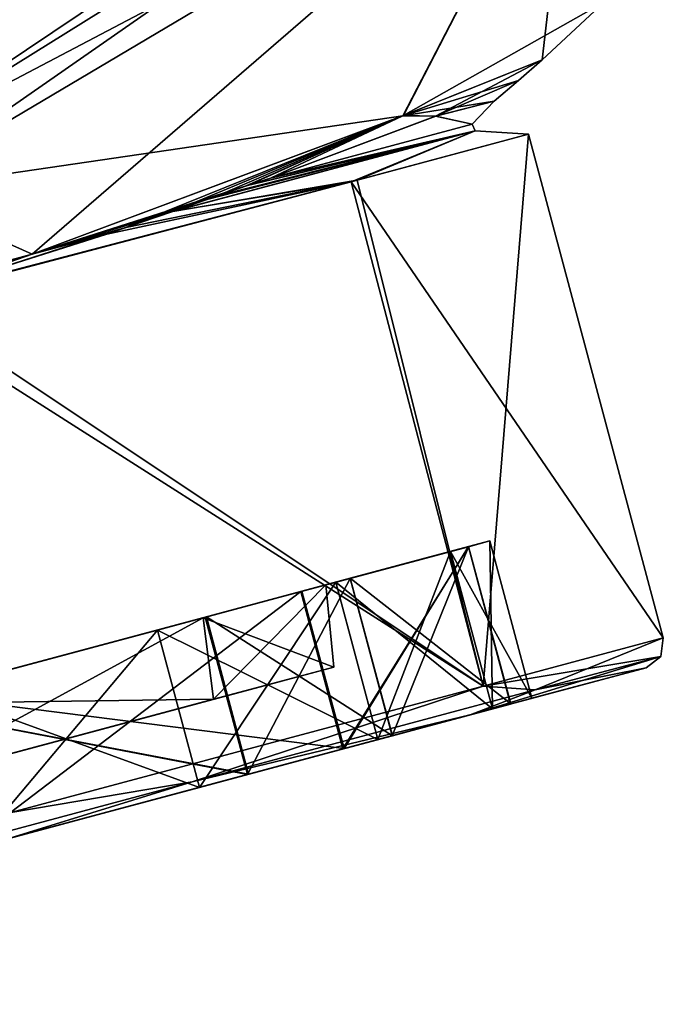
# Model space of a CAD drawing. Units: millimetres. Extents: x -28 to 169, y -96 to 187.
# Drawn here: x 153 to 161, y 78 to 90 of the extents above; entities that cross this region are included whole.
import ezdxf

# ---------------------------------------------------------------- set-up
doc = ezdxf.new("R2010")
doc.units = ezdxf.units.MM
doc.header["$LTSCALE"] = 65.185185
for name, color, linetype in [('12', 7, 'CONTINUOUS'), ('14', 7, 'CONTINUOUS'), ('164', 7, 'CONTINUOUS'), ('165', 7, 'CONTINUOUS'), ('166', 7, 'CONTINUOUS'), ('167', 7, 'CONTINUOUS'), ('168', 7, 'CONTINUOUS'), ('169', 7, 'CONTINUOUS'), ('17', 7, 'CONTINUOUS'), ('170', 7, 'CONTINUOUS'), ('171', 7, 'CONTINUOUS'), ('172', 7, 'CONTINUOUS'), ('173', 7, 'CONTINUOUS'), ('174', 7, 'CONTINUOUS'), ('175', 7, 'CONTINUOUS'), ('176', 7, 'CONTINUOUS'), ('177', 7, 'CONTINUOUS'), ('178', 7, 'CONTINUOUS'), ('18', 7, 'CONTINUOUS'), ('180', 7, 'CONTINUOUS'), ('181', 7, 'CONTINUOUS'), ('182', 7, 'CONTINUOUS'), ('192', 7, 'CONTINUOUS'), ('194', 7, 'CONTINUOUS'), ('37', 7, 'CONTINUOUS'), ('45', 7, 'CONTINUOUS')]:
    doc.layers.add(name, color=color, linetype=linetype)

msp = doc.modelspace()

# ---------------------------------------------------------------- linework, layer by layer
at = {"layer": '12', "linetype": 'Continuous'}
msp.add_3dface([(158.742, 94.111, 14.566), (142.162, 92.368, 16.299), (151.225, 89.236, 16.362), (158.742, 94.111, 14.566)], dxfattribs=at)
at = {"layer": '14', "linetype": 'Continuous'}
msp.add_3dface([(151.225, 89.236, -16.362), (142.162, 92.368, -16.299), (158.742, 94.111, -14.566), (151.225, 89.236, -16.362)], dxfattribs=at)
at = {"layer": '164', "linetype": 'Continuous'}
for points in [[(158.398, 81.146, -6.877), (160.556, 81.724), (157.265, 80.842, -6.025), (158.398, 81.146, -6.877)], [(157.265, 80.842, -6.025), (160.556, 81.724), (158.671, 81.219, -3.167), (157.265, 80.842, -6.025)], [(160.556, 81.724), (158.398, 81.146, 6.877), (159.156, 81.349), (160.556, 81.724)], [(158.671, 81.219, -3.167), (160.556, 81.724), (159.156, 81.349), (158.671, 81.219, -3.167)], [(157.443, 80.89, -0.63), (155.676, 80.417, -5.297), (158.895, 81.279, -0.63), (157.443, 80.89, -0.63)], [(158.895, 81.279, -0.63), (155.676, 80.417, -5.297), (156.849, 80.731, -6.179), (158.895, 81.279, -0.63)], [(157.44, 80.889, 0.67), (158.892, 81.278, 0.67), (156.835, 80.727, 6.198), (157.44, 80.889, 0.67)], [(159.156, 81.349), (158.398, 81.146, 6.877), (158.671, 81.219, 3.167), (159.156, 81.349)], [(152.747, 79.632, -11.127), (158.398, 81.146, -6.877), (152.314, 79.516, -9.748), (152.747, 79.632, -11.127)], [(152.314, 79.516, -9.748), (158.398, 81.146, -6.877), (155.074, 80.255, -8.292), (152.314, 79.516, -9.748)], [(158.398, 81.146, 6.877), (152.747, 79.632, 11.127), (155.074, 80.255, 8.292), (158.398, 81.146, 6.877)], [(155.074, 80.255, -8.292), (158.398, 81.146, -6.877), (157.265, 80.842, -6.025), (155.074, 80.255, -8.292)], [(157.265, 80.842, 6.025), (158.398, 81.146, 6.877), (155.074, 80.255, 8.292), (157.265, 80.842, 6.025)], [(158.671, 81.219, 3.167), (158.398, 81.146, 6.877), (157.265, 80.842, 6.025), (158.671, 81.219, 3.167)], [(155.662, 80.413, 5.316), (157.44, 80.889, 0.67), (156.835, 80.727, 6.198), (155.662, 80.413, 5.316)], [(151.669, 79.343, 8.124), (155.662, 80.413, 5.316), (156.835, 80.727, 6.198), (151.669, 79.343, 8.124)], [(152.117, 79.463, 9.551), (151.669, 79.343, 8.124), (156.835, 80.727, 6.198), (152.117, 79.463, 9.551)], [(155.676, 80.417, -5.297), (151.676, 79.345, -8.122), (156.849, 80.731, -6.179), (155.676, 80.417, -5.297)], [(156.849, 80.731, -6.179), (151.676, 79.345, -8.122), (152.124, 79.465, -9.549), (156.849, 80.731, -6.179)], [(155.074, 80.255, 8.292), (152.747, 79.632, 11.127), (152.314, 79.516, 9.748), (155.074, 80.255, 8.292)]]:
    msp.add_3dface(points, dxfattribs=at)
at = {"layer": '165', "linetype": 'Continuous'}
for points in [[(160.738, 81.864), (160.768, 82.092), (158.555, 81.498, 7.053), (160.738, 81.864)], [(159.197, 81.451, 5.956), (160.738, 81.864), (158.555, 81.498, 7.053), (159.197, 81.451, 5.956)], [(159.197, 81.451, 5.956), (160.556, 81.724), (160.738, 81.864), (159.197, 81.451, 5.956)], [(158.398, 81.146, 6.877), (160.556, 81.724), (159.197, 81.451, 5.956), (158.398, 81.146, 6.877)], [(152.759, 79.946, 11.413), (154.985, 80.322, 10.316), (158.555, 81.498, 7.053), (152.759, 79.946, 11.413)], [(154.985, 80.322, 10.316), (159.197, 81.451, 5.956), (158.555, 81.498, 7.053), (154.985, 80.322, 10.316)], [(154.985, 80.322, 10.316), (158.398, 81.146, 6.877), (159.197, 81.451, 5.956), (154.985, 80.322, 10.316)], [(152.747, 79.632, 11.127), (158.398, 81.146, 6.877), (154.985, 80.322, 10.316), (152.747, 79.632, 11.127)], [(149.232, 78.781, 11.912), (152.747, 79.632, 11.127), (154.985, 80.322, 10.316), (149.232, 78.781, 11.912)], [(149.232, 78.781, 11.912), (154.985, 80.322, 10.316), (152.759, 79.946, 11.413), (149.232, 78.781, 11.912)]]:
    msp.add_3dface(points, dxfattribs=at)
at = {"layer": '166', "linetype": 'Continuous'}
for points in [[(156.937, 87.691, 6.998), (160.768, 82.092), (159.112, 88.274), (156.937, 87.691, 6.998)], [(151.198, 86.181, 11.378), (158.555, 81.498, 7.053), (156.937, 87.691, 6.998), (151.198, 86.181, 11.378)], [(158.555, 81.498, 7.053), (160.768, 82.092), (156.937, 87.691, 6.998), (158.555, 81.498, 7.053)], [(151.198, 86.181, 11.378), (152.759, 79.946, 11.413), (158.555, 81.498, 7.053), (151.198, 86.181, 11.378)]]:
    msp.add_3dface(points, dxfattribs=at)
at = {"layer": '167', "linetype": 'Continuous'}
for points in [[(158.46, 88.317, -3.52), (155.948, 87.736, -7.705), (158.422, 88.399, -2.777), (158.46, 88.317, -3.52)], [(155.948, 87.736, 7.705), (158.458, 88.317, 3.527), (158.422, 88.399, 2.777), (155.948, 87.736, 7.705)], [(158.458, 88.317, 3.527), (158.46, 88.317, -3.52), (158.422, 88.399, 2.777), (158.458, 88.317, 3.527)], [(158.422, 88.399, 2.777), (158.46, 88.317, -3.52), (158.422, 88.399, -2.777), (158.422, 88.399, 2.777)], [(155.164, 87.474, 8.783), (154.739, 87.326, 9.224), (158.458, 88.317, 3.527), (155.164, 87.474, 8.783)], [(154.739, 87.326, 9.224), (156.937, 87.691, 6.998), (158.458, 88.317, 3.527), (154.739, 87.326, 9.224)], [(154.745, 87.328, -9.218), (155.296, 87.52, -8.632), (158.46, 88.317, -3.52), (154.745, 87.328, -9.218)], [(154.745, 87.328, -9.218), (158.46, 88.317, -3.52), (157.008, 87.71, -6.894), (154.745, 87.328, -9.218)], [(155.648, 87.641, 8.185), (155.164, 87.474, 8.783), (158.458, 88.317, 3.527), (155.648, 87.641, 8.185)], [(155.296, 87.52, -8.632), (155.675, 87.649, -8.148), (158.46, 88.317, -3.52), (155.296, 87.52, -8.632)], [(155.948, 87.736, 7.705), (155.648, 87.641, 8.185), (158.458, 88.317, 3.527), (155.948, 87.736, 7.705)], [(155.675, 87.649, -8.148), (155.948, 87.736, -7.705), (158.46, 88.317, -3.52), (155.675, 87.649, -8.148)], [(156.937, 87.691, 6.998), (159.112, 88.274), (158.458, 88.317, 3.527), (156.937, 87.691, 6.998)], [(158.46, 88.317, -3.52), (159.112, 88.274), (157.008, 87.71, -6.894), (158.46, 88.317, -3.52)], [(158.458, 88.317, 3.527), (159.112, 88.274), (158.46, 88.317, -3.52), (158.458, 88.317, 3.527)], [(153.937, 87.05, 9.911), (151.198, 86.181, 11.378), (156.937, 87.691, 6.998), (153.937, 87.05, 9.911)], [(151.427, 86.248, -11.295), (154.168, 87.129, -9.73), (157.008, 87.71, -6.894), (151.427, 86.248, -11.295)], [(154.739, 87.326, 9.224), (153.937, 87.05, 9.911), (156.937, 87.691, 6.998), (154.739, 87.326, 9.224)], [(154.168, 87.129, -9.73), (154.745, 87.328, -9.218), (157.008, 87.71, -6.894), (154.168, 87.129, -9.73)]]:
    msp.add_3dface(points, dxfattribs=at)
at = {"layer": '168', "linetype": 'Continuous'}
for points in [[(157.972, 88.495, -4.105), (158.692, 88.682), (158.422, 88.399, -2.777), (157.972, 88.495, -4.105)], [(158.692, 88.682), (157.974, 88.496, 4.099), (158.422, 88.399, 2.777), (158.692, 88.682)], [(158.692, 88.682), (158.422, 88.399, 2.777), (158.422, 88.399, -2.777), (158.692, 88.682)], [(157.974, 88.496, 4.099), (155.948, 87.736, 7.705), (158.422, 88.399, 2.777), (157.974, 88.496, 4.099)], [(155.948, 87.736, -7.705), (157.972, 88.495, -4.105), (158.422, 88.399, -2.777), (155.948, 87.736, -7.705)]]:
    msp.add_3dface(points, dxfattribs=at)
at = {"layer": '169', "linetype": 'Continuous'}
for points in [[(156.922, 82.821, 0.67), (155.662, 80.413, 5.316), (155.144, 82.345, 5.315), (156.922, 82.821, 0.67)], [(157.44, 80.889, 0.67), (155.662, 80.413, 5.316), (156.922, 82.821, 0.67), (157.44, 80.889, 0.67)], [(155.144, 82.345, 5.315), (155.662, 80.413, 5.316), (151.151, 81.275, 8.124), (155.144, 82.345, 5.315)], [(155.662, 80.413, 5.316), (151.669, 79.343, 8.124), (151.151, 81.275, 8.124), (155.662, 80.413, 5.316)]]:
    msp.add_3dface(points, dxfattribs=at)
at = {"layer": '17', "linetype": 'Continuous'}
for points in [[(157.571, 88.502, 6.483), (159.669, 92.556, 13.582), (151.281, 87.582, 15.444), (157.571, 88.502, 6.483)], [(159.669, 92.556, 13.582), (157.571, 88.502, 6.483), (160.041, 89.898), (159.669, 92.556, 13.582)], [(157.571, 88.502, 6.483), (159.281, 89.188), (160.041, 89.898), (157.571, 88.502, 6.483)], [(153.018, 86.802, 10.995), (157.571, 88.502, 6.483), (151.281, 87.582, 15.444), (153.018, 86.802, 10.995)], [(146.539, 85.053, 12.361), (153.018, 86.802, 10.995), (151.281, 87.582, 15.444), (146.539, 85.053, 12.361)]]:
    msp.add_3dface(points, dxfattribs=at)
at = {"layer": '170', "linetype": 'Continuous'}
for points in [[(160.768, 82.092), (159.197, 81.451, -5.956), (158.555, 81.498, -7.053), (160.768, 82.092)], [(160.768, 82.092), (160.738, 81.864), (159.197, 81.451, -5.956), (160.768, 82.092)], [(160.556, 81.724), (158.398, 81.146, -6.877), (160.738, 81.864), (160.556, 81.724)], [(160.738, 81.864), (158.398, 81.146, -6.877), (159.197, 81.451, -5.956), (160.738, 81.864)], [(158.555, 81.498, -7.053), (154.985, 80.322, -10.316), (152.759, 79.946, -11.413), (158.555, 81.498, -7.053)], [(159.197, 81.451, -5.956), (154.985, 80.322, -10.316), (158.555, 81.498, -7.053), (159.197, 81.451, -5.956)], [(159.197, 81.451, -5.956), (158.398, 81.146, -6.877), (154.985, 80.322, -10.316), (159.197, 81.451, -5.956)], [(158.398, 81.146, -6.877), (152.747, 79.632, -11.127), (154.985, 80.322, -10.316), (158.398, 81.146, -6.877)], [(154.985, 80.322, -10.316), (152.747, 79.632, -11.127), (149.232, 78.781, -11.912), (154.985, 80.322, -10.316)], [(154.985, 80.322, -10.316), (149.232, 78.781, -11.912), (152.759, 79.946, -11.413), (154.985, 80.322, -10.316)]]:
    msp.add_3dface(points, dxfattribs=at)
at = {"layer": '171', "linetype": 'Continuous'}
for points in [[(157.008, 87.71, -6.894), (159.112, 88.274), (158.555, 81.498, -7.053), (157.008, 87.71, -6.894)], [(159.112, 88.274), (160.768, 82.092), (158.555, 81.498, -7.053), (159.112, 88.274)], [(151.427, 86.248, -11.295), (157.008, 87.71, -6.894), (158.555, 81.498, -7.053), (151.427, 86.248, -11.295)], [(151.427, 86.248, -11.295), (158.555, 81.498, -7.053), (152.759, 79.946, -11.413), (151.427, 86.248, -11.295)]]:
    msp.add_3dface(points, dxfattribs=at)
at = {"layer": '172', "linetype": 'Continuous'}
for points in [[(155.159, 82.349, -5.296), (157.443, 80.89, -0.63), (156.925, 82.822, -0.63), (155.159, 82.349, -5.296)], [(151.159, 81.277, -8.122), (155.676, 80.417, -5.297), (155.159, 82.349, -5.296), (151.159, 81.277, -8.122)], [(155.676, 80.417, -5.297), (157.443, 80.89, -0.63), (155.159, 82.349, -5.296), (155.676, 80.417, -5.297)], [(151.676, 79.345, -8.122), (155.676, 80.417, -5.297), (151.159, 81.277, -8.122), (151.676, 79.345, -8.122)]]:
    msp.add_3dface(points, dxfattribs=at)
at = {"layer": '173', "linetype": 'Continuous'}
for points in [[(156.317, 82.659, 6.198), (158.375, 83.21, 0.67), (156.747, 82.774, 6.025), (156.317, 82.659, 6.198)], [(156.332, 82.663, -6.179), (158.154, 83.151, -3.167), (158.377, 83.211, -0.63), (156.332, 82.663, -6.179)], [(156.747, 82.774, 6.025), (158.375, 83.21, 0.67), (158.154, 83.151, 3.167), (156.747, 82.774, 6.025)], [(156.922, 82.821, 0.67), (156.925, 82.822, -0.63), (158.375, 83.21, 0.67), (156.922, 82.821, 0.67)], [(158.375, 83.21, 0.67), (156.925, 82.822, -0.63), (158.377, 83.211, -0.63), (158.375, 83.21, 0.67)], [(158.154, 83.151, 3.167), (158.375, 83.21, 0.67), (158.638, 83.281), (158.154, 83.151, 3.167)], [(158.154, 83.151, -3.167), (158.638, 83.281), (158.377, 83.211, -0.63), (158.154, 83.151, -3.167)], [(158.638, 83.281), (158.375, 83.21, 0.67), (158.377, 83.211, -0.63), (158.638, 83.281)], [(156.747, 82.774, -6.025), (158.154, 83.151, -3.167), (156.332, 82.663, -6.179), (156.747, 82.774, -6.025)], [(156.922, 82.821, 0.67), (155.144, 82.345, 5.315), (156.626, 82.742), (156.922, 82.821, 0.67)], [(155.159, 82.349, -5.296), (156.925, 82.822, -0.63), (156.626, 82.742), (155.159, 82.349, -5.296)], [(156.925, 82.822, -0.63), (156.922, 82.821, 0.67), (156.626, 82.742), (156.925, 82.822, -0.63)], [(154.557, 82.187, 8.292), (156.317, 82.659, 6.198), (156.747, 82.774, 6.025), (154.557, 82.187, 8.292)], [(154.557, 82.187, -8.292), (156.747, 82.774, -6.025), (156.332, 82.663, -6.179), (154.557, 82.187, -8.292)], [(156.626, 82.742), (155.144, 82.345, 5.315), (155.119, 82.338, 4.8), (156.626, 82.742)], [(155.159, 82.349, -5.296), (156.626, 82.742), (155.119, 82.338, -4.8), (155.159, 82.349, -5.296)], [(151.599, 81.395, 9.551), (156.317, 82.659, 6.198), (151.796, 81.448, 9.748), (151.599, 81.395, 9.551)], [(151.606, 81.397, -9.549), (154.557, 82.187, -8.292), (156.332, 82.663, -6.179), (151.606, 81.397, -9.549)], [(151.796, 81.448, 9.748), (156.317, 82.659, 6.198), (154.557, 82.187, 8.292), (151.796, 81.448, 9.748)], [(155.144, 82.345, 5.315), (151.151, 81.275, 8.124), (155.119, 82.338, 4.8), (155.144, 82.345, 5.315)], [(155.119, 82.338, 4.8), (151.151, 81.275, 8.124), (151.175, 81.281, 7.767), (155.119, 82.338, 4.8)], [(151.159, 81.277, -8.122), (155.159, 82.349, -5.296), (151.175, 81.281, -7.767), (151.159, 81.277, -8.122)], [(151.175, 81.281, -7.767), (155.159, 82.349, -5.296), (155.119, 82.338, -4.8), (151.175, 81.281, -7.767)], [(151.796, 81.448, -9.748), (154.557, 82.187, -8.292), (151.606, 81.397, -9.549), (151.796, 81.448, -9.748)]]:
    msp.add_3dface(points, dxfattribs=at)
at = {"layer": '174', "linetype": 'Continuous'}
for points in [[(157.44, 80.889, 0.67), (156.922, 82.821, 0.67), (158.375, 83.21, 0.67), (157.44, 80.889, 0.67)], [(158.892, 81.278, 0.67), (157.44, 80.889, 0.67), (158.375, 83.21, 0.67), (158.892, 81.278, 0.67)]]:
    msp.add_3dface(points, dxfattribs=at)
at = {"layer": '175', "linetype": 'Continuous'}
for points in [[(156.925, 82.822, -0.63), (158.895, 81.279, -0.63), (158.377, 83.211, -0.63), (156.925, 82.822, -0.63)], [(157.443, 80.89, -0.63), (158.895, 81.279, -0.63), (156.925, 82.822, -0.63), (157.443, 80.89, -0.63)]]:
    msp.add_3dface(points, dxfattribs=at)
at = {"layer": '176', "linetype": 'Continuous'}
for points in [[(158.895, 81.279, -0.63), (158.375, 83.21, 0.67), (158.377, 83.211, 0.651), (158.895, 81.279, -0.63)], [(158.895, 81.279, -0.63), (158.892, 81.278, 0.67), (158.375, 83.21, 0.67), (158.895, 81.279, -0.63)]]:
    msp.add_3dface(points, dxfattribs=at)
at = {"layer": '177', "linetype": 'Continuous'}
for points in [[(156.835, 80.727, 6.198), (158.375, 83.21, 0.67), (156.317, 82.659, 6.198), (156.835, 80.727, 6.198)], [(156.849, 80.731, -6.179), (156.332, 82.663, -6.179), (158.377, 83.211, -0.63), (156.849, 80.731, -6.179)], [(156.835, 80.727, 6.198), (158.892, 81.278, 0.67), (158.375, 83.21, 0.67), (156.835, 80.727, 6.198)], [(158.895, 81.279, -0.63), (156.849, 80.731, -6.179), (158.377, 83.211, -0.63), (158.895, 81.279, -0.63)], [(158.375, 83.21, 0.67), (158.892, 81.278, 0.67), (158.377, 83.211, 0.651), (158.375, 83.21, 0.67)], [(158.892, 81.278, 0.67), (158.895, 81.279, -0.63), (158.377, 83.211, 0.651), (158.892, 81.278, 0.67)], [(152.117, 79.463, 9.551), (156.317, 82.659, 6.198), (151.599, 81.395, 9.551), (152.117, 79.463, 9.551)], [(156.849, 80.731, -6.179), (151.606, 81.397, -9.549), (156.332, 82.663, -6.179), (156.849, 80.731, -6.179)], [(152.117, 79.463, 9.551), (156.835, 80.727, 6.198), (156.317, 82.659, 6.198), (152.117, 79.463, 9.551)], [(156.849, 80.731, -6.179), (152.124, 79.465, -9.549), (151.606, 81.397, -9.549), (156.849, 80.731, -6.179)]]:
    msp.add_3dface(points, dxfattribs=at)
at = {"layer": '178', "linetype": 'Continuous'}
for points in [[(159.156, 81.349), (158.638, 83.281), (158.154, 83.151, -3.167), (159.156, 81.349)], [(158.671, 81.219, 3.167), (158.154, 83.151, 3.167), (158.638, 83.281), (158.671, 81.219, 3.167)], [(159.156, 81.349), (158.671, 81.219, 3.167), (158.638, 83.281), (159.156, 81.349)], [(158.671, 81.219, -3.167), (158.154, 83.151, -3.167), (156.747, 82.774, -6.025), (158.671, 81.219, -3.167)], [(157.265, 80.842, 6.025), (156.747, 82.774, 6.025), (158.154, 83.151, 3.167), (157.265, 80.842, 6.025)], [(158.671, 81.219, 3.167), (157.265, 80.842, 6.025), (158.154, 83.151, 3.167), (158.671, 81.219, 3.167)], [(158.671, 81.219, -3.167), (159.156, 81.349), (158.154, 83.151, -3.167), (158.671, 81.219, -3.167)], [(157.265, 80.842, -6.025), (156.747, 82.774, -6.025), (154.557, 82.187, -8.292), (157.265, 80.842, -6.025)], [(155.074, 80.255, 8.292), (154.557, 82.187, 8.292), (156.747, 82.774, 6.025), (155.074, 80.255, 8.292)], [(157.265, 80.842, 6.025), (155.074, 80.255, 8.292), (156.747, 82.774, 6.025), (157.265, 80.842, 6.025)], [(157.265, 80.842, -6.025), (158.671, 81.219, -3.167), (156.747, 82.774, -6.025), (157.265, 80.842, -6.025)], [(155.074, 80.255, -8.292), (154.557, 82.187, -8.292), (151.796, 81.448, -9.748), (155.074, 80.255, -8.292)], [(152.314, 79.516, 9.748), (151.796, 81.448, 9.748), (154.557, 82.187, 8.292), (152.314, 79.516, 9.748)], [(155.074, 80.255, 8.292), (152.314, 79.516, 9.748), (154.557, 82.187, 8.292), (155.074, 80.255, 8.292)], [(155.074, 80.255, -8.292), (157.265, 80.842, -6.025), (154.557, 82.187, -8.292), (155.074, 80.255, -8.292)], [(152.314, 79.516, -9.748), (155.074, 80.255, -8.292), (151.796, 81.448, -9.748), (152.314, 79.516, -9.748)]]:
    msp.add_3dface(points, dxfattribs=at)
at = {"layer": '18', "linetype": 'Continuous'}
for points in [[(159.67, 92.556, -13.582), (153.022, 86.804, -10.993), (151.281, 87.582, -15.444), (159.67, 92.556, -13.582)], [(157.579, 88.505, -6.468), (153.022, 86.804, -10.993), (159.67, 92.556, -13.582), (157.579, 88.505, -6.468)], [(159.281, 89.188), (157.579, 88.505, -6.468), (159.67, 92.556, -13.582), (159.281, 89.188)], [(160.041, 89.898), (159.281, 89.188), (159.67, 92.556, -13.582), (160.041, 89.898)], [(153.022, 86.804, -10.993), (146.54, 85.053, -12.361), (151.281, 87.582, -15.444), (153.022, 86.804, -10.993)]]:
    msp.add_3dface(points, dxfattribs=at)
at = {"layer": '180', "linetype": 'Continuous'}
for points in [[(142.744, 77.987, -4.702), (156.723, 81.732), (141.269, 77.591), (142.744, 77.987, -4.702)], [(141.269, 77.591), (156.723, 81.732), (155.248, 81.337, 4.702), (141.269, 77.591)], [(155.248, 81.337, -4.702), (156.723, 81.732), (142.744, 77.987, -4.702), (155.248, 81.337, -4.702)], [(142.744, 77.987, 4.702), (141.269, 77.591), (155.248, 81.337, 4.702), (142.744, 77.987, 4.702)], [(146.608, 79.022, -7.608), (155.248, 81.337, -4.702), (142.744, 77.987, -4.702), (146.608, 79.022, -7.608)], [(151.384, 80.302, 7.608), (142.744, 77.987, 4.702), (155.248, 81.337, 4.702), (151.384, 80.302, 7.608)], [(151.384, 80.302, -7.608), (155.248, 81.337, -4.702), (146.608, 79.022, -7.608), (151.384, 80.302, -7.608)]]:
    msp.add_3dface(points, dxfattribs=at)
at = {"layer": '181', "linetype": 'Continuous'}
for points in [[(156.626, 82.742), (155.119, 82.338, 4.8), (156.723, 81.732), (156.626, 82.742)], [(155.119, 82.338, 4.8), (151.175, 81.281, 7.767), (155.248, 81.337, 4.702), (155.119, 82.338, 4.8)], [(156.723, 81.732), (155.119, 82.338, 4.8), (155.248, 81.337, 4.702), (156.723, 81.732)], [(151.175, 81.281, 7.767), (151.384, 80.302, 7.608), (155.248, 81.337, 4.702), (151.175, 81.281, 7.767)]]:
    msp.add_3dface(points, dxfattribs=at)
at = {"layer": '182', "linetype": 'Continuous'}
for points in [[(155.119, 82.338, -4.8), (156.626, 82.742), (155.248, 81.337, -4.702), (155.119, 82.338, -4.8)], [(156.626, 82.742), (156.723, 81.732), (155.248, 81.337, -4.702), (156.626, 82.742)], [(151.175, 81.281, -7.767), (155.119, 82.338, -4.8), (151.384, 80.302, -7.608), (151.175, 81.281, -7.767)], [(155.119, 82.338, -4.8), (155.248, 81.337, -4.702), (151.384, 80.302, -7.608), (155.119, 82.338, -4.8)]]:
    msp.add_3dface(points, dxfattribs=at)
at = {"layer": '192', "linetype": 'Continuous'}
for points in [[(159.281, 89.188), (157.972, 88.495, -4.105), (157.579, 88.505, -6.468), (159.281, 89.188)], [(158.991, 88.933), (157.972, 88.495, -4.105), (159.281, 89.188), (158.991, 88.933)], [(158.692, 88.682), (157.972, 88.495, -4.105), (158.991, 88.933), (158.692, 88.682)], [(157.579, 88.505, -6.468), (154.168, 87.129, -9.73), (153.022, 86.804, -10.993), (157.579, 88.505, -6.468)], [(154.745, 87.328, -9.218), (154.168, 87.129, -9.73), (157.579, 88.505, -6.468), (154.745, 87.328, -9.218)], [(155.296, 87.52, -8.632), (154.745, 87.328, -9.218), (157.579, 88.505, -6.468), (155.296, 87.52, -8.632)], [(155.675, 87.649, -8.148), (155.296, 87.52, -8.632), (157.579, 88.505, -6.468), (155.675, 87.649, -8.148)], [(155.948, 87.736, -7.705), (155.675, 87.649, -8.148), (157.579, 88.505, -6.468), (155.948, 87.736, -7.705)], [(157.972, 88.495, -4.105), (155.948, 87.736, -7.705), (157.579, 88.505, -6.468), (157.972, 88.495, -4.105)], [(154.168, 87.129, -9.73), (151.427, 86.248, -11.295), (153.022, 86.804, -10.993), (154.168, 87.129, -9.73)], [(146.54, 85.053, -12.361), (153.022, 86.804, -10.993), (148.167, 85.374, -11.981), (146.54, 85.053, -12.361)], [(148.167, 85.374, -11.981), (153.022, 86.804, -10.993), (149.823, 85.794, -11.761), (148.167, 85.374, -11.981)], [(153.022, 86.804, -10.993), (151.427, 86.248, -11.295), (149.823, 85.794, -11.761), (153.022, 86.804, -10.993)]]:
    msp.add_3dface(points, dxfattribs=at)
at = {"layer": '194', "linetype": 'Continuous'}
for points in [[(158.991, 88.933), (159.281, 89.188), (157.571, 88.502, 6.483), (158.991, 88.933)], [(158.692, 88.682), (158.991, 88.933), (157.571, 88.502, 6.483), (158.692, 88.682)], [(158.692, 88.682), (157.571, 88.502, 6.483), (157.974, 88.496, 4.099), (158.692, 88.682)], [(157.571, 88.502, 6.483), (153.018, 86.802, 10.995), (155.648, 87.641, 8.185), (157.571, 88.502, 6.483)], [(155.948, 87.736, 7.705), (157.571, 88.502, 6.483), (155.648, 87.641, 8.185), (155.948, 87.736, 7.705)], [(157.974, 88.496, 4.099), (157.571, 88.502, 6.483), (155.948, 87.736, 7.705), (157.974, 88.496, 4.099)], [(155.648, 87.641, 8.185), (153.018, 86.802, 10.995), (155.164, 87.474, 8.783), (155.648, 87.641, 8.185)], [(155.164, 87.474, 8.783), (153.018, 86.802, 10.995), (154.739, 87.326, 9.224), (155.164, 87.474, 8.783)], [(154.739, 87.326, 9.224), (153.018, 86.802, 10.995), (153.937, 87.05, 9.911), (154.739, 87.326, 9.224)], [(153.937, 87.05, 9.911), (153.018, 86.802, 10.995), (151.198, 86.181, 11.378), (153.937, 87.05, 9.911)], [(153.018, 86.802, 10.995), (146.539, 85.053, 12.361), (151.198, 86.181, 11.378), (153.018, 86.802, 10.995)]]:
    msp.add_3dface(points, dxfattribs=at)
at = {"layer": '37', "linetype": 'Continuous'}
for points in [[(158.742, 94.111, 14.566), (151.225, 89.236, 16.362), (159.241, 93.537, 14.546), (158.742, 94.111, 14.566)], [(159.241, 93.537, 14.546), (151.225, 89.236, 16.362), (159.429, 93.255, 14.408), (159.241, 93.537, 14.546)], [(159.429, 93.255, 14.408), (151.225, 89.236, 16.362), (150.957, 87.979, 16.115), (159.429, 93.255, 14.408)], [(159.669, 92.556, 13.582), (159.429, 93.255, 14.408), (150.957, 87.979, 16.115), (159.669, 92.556, 13.582)], [(151.281, 87.582, 15.444), (159.669, 92.556, 13.582), (150.957, 87.979, 16.115), (151.281, 87.582, 15.444)]]:
    msp.add_3dface(points, dxfattribs=at)
at = {"layer": '45', "linetype": 'Continuous'}
for points in [[(151.225, 89.236, -16.362), (158.742, 94.111, -14.566), (159.241, 93.537, -14.546), (151.225, 89.236, -16.362)], [(151.225, 89.236, -16.362), (159.241, 93.537, -14.546), (150.957, 87.979, -16.115), (151.225, 89.236, -16.362)], [(159.241, 93.537, -14.546), (159.429, 93.255, -14.408), (150.957, 87.979, -16.115), (159.241, 93.537, -14.546)], [(159.429, 93.255, -14.408), (151.281, 87.582, -15.444), (150.957, 87.979, -16.115), (159.429, 93.255, -14.408)], [(159.67, 92.556, -13.582), (151.281, 87.582, -15.444), (159.429, 93.255, -14.408), (159.67, 92.556, -13.582)]]:
    msp.add_3dface(points, dxfattribs=at)

doc.saveas('drawing.dxf')
